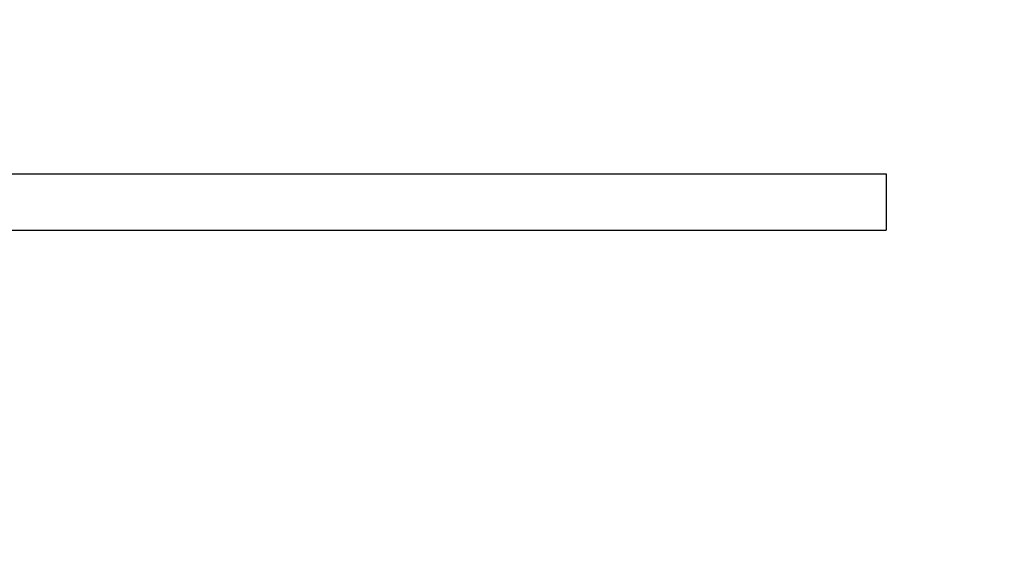
# Model space of a CAD drawing. Units: millimetres. Extents: x 0 to 799, y -587 to 19.
# Drawn here: x 236 to 241, y -377 to -375 of the extents above; entities that cross this region are included whole.
import ezdxf

# ---------------------------------------------------------------- set-up
doc = ezdxf.new("R2010")
doc.units = ezdxf.units.MM
doc.header["$LTSCALE"] = 0.355013
doc.layers.add('2', color=7, linetype='Continuous')
doc.layers.add('NoLayerName_005', color=7, linetype='Continuous')
doc.styles.get("Standard").update_dxf_attribs({"font": 'txt', "bigfont": 'extfont2'})
doc.dimstyles.get("Standard").update_dxf_attribs({"dimtxt": 2.5, "dimasz": 2.5, "dimexe": 1.25, "dimexo": 0.625, "dimtad": 1, "dimzin": 0, "dimdsep": 46, "dimtxsty": 'Standard', "dimcen": 2.5, "dimadec": 0, "dimazin": 0, "dimtfac": 0.75, "dimtmove": 0, "dimatfit": 3, "dimfxl": 1, "dimarcsym": 0})

# ---------------------------------------------------------------- blocks, each defined once
blk = doc.blocks.new('_OPEN30')
at = {"color": 0, "linetype": 'ByBlock', "lineweight": -2}
for p, q in [((-1, 0.267949), (0, 0)), ((0, 0), (-1, -0.267949)), ((0, 0), (-1, 0))]:
    blk.add_line(p, q, dxfattribs=at)
blk = doc.blocks.new('*D12')
at = {"color": 0, "linetype": 'Continuous', "lineweight": 25}
for p, q in [((13.285, -362.4373), (13.285, -255.1076)), ((312.1061, -453.2206), (312.1061, -255.1076)), ((308.3561, -258.6076), (17.035, -258.6076))]:
    blk.add_line(p, q, dxfattribs=at)
at = {"layer": 'Defpoints', "color": 0}
for p in [(13.285, -258.6076), (13.285, -363.0623), (312.1061, -453.8456)]:
    blk.add_point(p, dxfattribs=at)
at = {"color": 0, "lineweight": 25, "xscale": 3.75, "yscale": 3.75, "zscale": 3.75}
for p, rotation in [((13.285, -258.6076), 180), ((312.1061, -258.6076), 360)]:
    blk.add_blockref('_OPEN30', p, dxfattribs=dict(at, rotation=rotation))
at = {"color": 7, "lineweight": 25, "insert": (162.6955, -254.8051), "char_height": 5, "attachment_point": 5}
blk.add_mtext('299', dxfattribs=at)

msp = doc.modelspace()

# ---------------------------------------------------------------- linework, layer by layer
at = {"layer": '2', "color": 7, "linetype": 'Continuous', "lineweight": 25}
msp.add_line((240.2177, -375.3697), (240.2177, -375.6297), dxfattribs=at)
at = {"layer": 'NoLayerName_005', "color": 7, "linetype": 'Continuous', "lineweight": 25}
for p, q in [((211.7177, -375.3697), (240.2177, -375.3697)), ((211.7177, -375.6297), (240.2177, -375.6297))]:
    msp.add_line(p, q, dxfattribs=at)

# ---------------------------------------------------------------- dimensions: what is measured, and where the dimension line sits
at = {"color": 6, "linetype": 'Continuous', "lineweight": 25}
dim = msp.add_linear_dim(base=(13.285, -258.6076), p1=(312.1061, -453.8456), p2=(13.285, -363.0623), angle=180, dimstyle='Standard', override={"dimtxt": 5, "dimasz": 3.75, "dimexe": 3.5, "dimgap": 1.25, "dimdec": 0, "dimzin": 8, "dimblk": 'OPEN30', "dimclrd": 0, "dimclre": 0, "dimclrt": 7, "dimtp": 0, "dimtm": 0, "dimlwd": 25, "dimlwe": 25}, dxfattribs=at)
dim.commit()
dim.dimension.update_dxf_attribs({"geometry": '*D12', "text_midpoint": (162.6955, -258.6076), "dimtype": 160})

doc.saveas('drawing.dxf')
